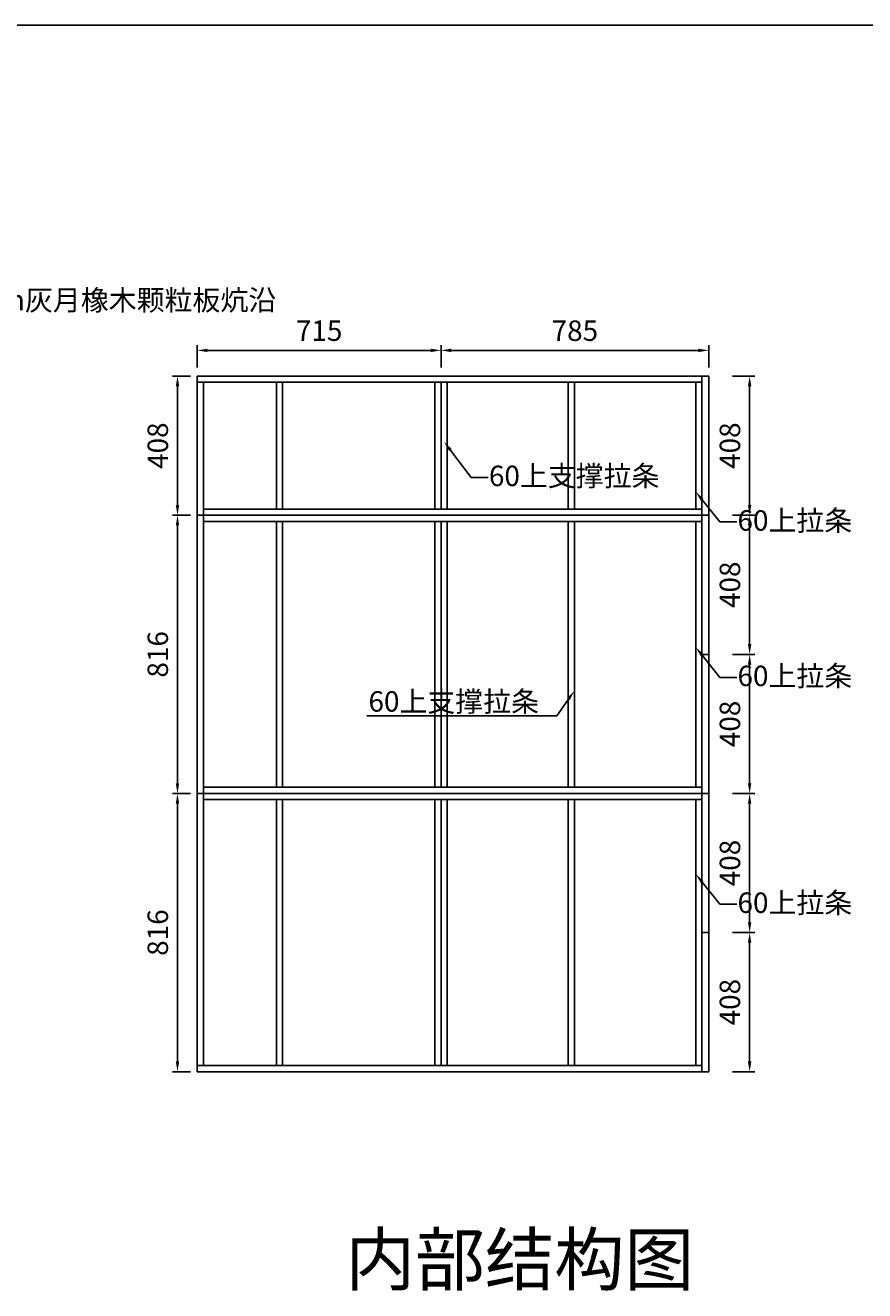
# Model space of a CAD drawing. Units: millimetres. Extents: x -8839 to 17531, y -21523 to 1348.
# Drawn here: x 6210 to 8671, y -17708 to -13997 of the extents above; entities that cross this region are included whole.
import ezdxf
from ezdxf import colors
from ezdxf.entities.mleader import LeaderData, LeaderLine
from ezdxf.math import Vec2, Vec3

# ---------------------------------------------------------------- set-up
doc = ezdxf.new("R2010")
doc.units = ezdxf.units.MM
doc.styles.get("Standard").update_dxf_attribs({"font": 'txt', "height": 60})
doc.dimstyles.new('ISO-25', dxfattribs={"dimtxt": 30, "dimasz": 30, "dimexe": 15, "dimexo": 20, "dimgap": 20, "dimtad": 1, "dimtxsty": 'Standard', "dimcen": 2.5, "dimclrd": 3, "dimclre": 3, "dimadec": 0, "dimazin": 0, "dimtfac": 1, "dimtmove": 1, "dimatfit": 3, "dimfxl": 50, "dimfxlon": 1, "dimarcsym": 0})

# ---------------------------------------------------------------- blocks, each defined once
blk = doc.blocks.new('*D105')
at = {"color": 3, "lineweight": -2, "transparency": 16777216}
for p, q in [((6713.849, -15000.6), (6713.849, -14935.6)), ((6743.849, -14950.6), (7398.849, -14950.6)), ((7428.849, -15000.6), (7428.849, -14935.6))]:
    blk.add_line(p, q, dxfattribs=at)
at = {"color": 3, "lineweight": -3, "transparency": 16777216}
for points in [[(6743.849, -14945.6), (6743.849, -14955.6), (6713.849, -14950.6)], [(7398.849, -14945.6), (7398.849, -14955.6), (7428.849, -14950.6)]]:
    blk.add_solid(points, dxfattribs=at)
at = {"layer": 'Defpoints', "color": 0, "lineweight": -3, "transparency": 16777216}
for p in [(7428.849, -14950.6), (6713.849, -15026.061), (7428.849, -15026.061)]:
    blk.add_point(p, dxfattribs=at)
at = {"color": 0, "lineweight": -3, "transparency": 16777216, "insert": (7071.349, -14900.6), "char_height": 60, "attachment_point": 5}
blk.add_mtext('715', dxfattribs=at)
blk = doc.blocks.new('*D106')
at = {"color": 3, "lineweight": -2, "transparency": 16777216}
for p, q in [((7428.849, -15000.6), (7428.849, -14935.6)), ((7458.849, -14950.6), (8183.849, -14950.6)), ((8213.849, -15000.6), (8213.849, -14935.6))]:
    blk.add_line(p, q, dxfattribs=at)
at = {"color": 3, "lineweight": -3, "transparency": 16777216}
for points in [[(7458.849, -14945.6), (7458.849, -14955.6), (7428.849, -14950.6)], [(8183.849, -14945.6), (8183.849, -14955.6), (8213.849, -14950.6)]]:
    blk.add_solid(points, dxfattribs=at)
at = {"layer": 'Defpoints', "color": 0, "lineweight": -3, "transparency": 16777216}
for p in [(8213.849, -14950.6), (7428.849, -15026.061), (8213.849, -15026.061)]:
    blk.add_point(p, dxfattribs=at)
at = {"color": 0, "lineweight": -3, "transparency": 16777216, "insert": (7821.349, -14900.6), "char_height": 60, "attachment_point": 5}
blk.add_mtext('785', dxfattribs=at)
blk = doc.blocks.new('*D107')
at = {"color": 3, "lineweight": -2, "transparency": 16777216}
for p, q in [((8283.868, -15026.061), (8348.868, -15026.061)), ((8333.868, -15056.061), (8333.868, -15404.061)), ((8283.868, -15434.061), (8348.868, -15434.061))]:
    blk.add_line(p, q, dxfattribs=at)
at = {"color": 3, "lineweight": -3, "transparency": 16777216}
for points in [[(8328.868, -15056.061), (8338.868, -15056.061), (8333.868, -15026.061)], [(8328.868, -15404.061), (8338.868, -15404.061), (8333.868, -15434.061)]]:
    blk.add_solid(points, dxfattribs=at)
at = {"layer": 'Defpoints', "color": 0, "lineweight": -3, "transparency": 16777216}
for p in [(8193.849, -15026.061), (8193.849, -15434.061), (8333.868, -15434.061)]:
    blk.add_point(p, dxfattribs=at)
at = {"color": 0, "lineweight": -3, "transparency": 16777216, "insert": (8283.868, -15230.061), "char_height": 60, "attachment_point": 5, "rotation": 90}
blk.add_mtext('408', dxfattribs=at)
blk = doc.blocks.new('*D108')
at = {"color": 3, "lineweight": -2, "transparency": 16777216}
for p, q in [((8283.868, -15434.061), (8348.868, -15434.061)), ((8333.868, -15464.061), (8333.868, -15812.061)), ((8283.868, -15842.061), (8348.868, -15842.061))]:
    blk.add_line(p, q, dxfattribs=at)
at = {"color": 3, "lineweight": -3, "transparency": 16777216}
for points in [[(8328.868, -15464.061), (8338.868, -15464.061), (8333.868, -15434.061)], [(8328.868, -15812.061), (8338.868, -15812.061), (8333.868, -15842.061)]]:
    blk.add_solid(points, dxfattribs=at)
at = {"layer": 'Defpoints', "color": 0, "lineweight": -3, "transparency": 16777216}
for p in [(8193.849, -15434.061), (8213.849, -15842.061), (8333.868, -15842.061)]:
    blk.add_point(p, dxfattribs=at)
at = {"color": 0, "lineweight": -3, "transparency": 16777216, "insert": (8283.868, -15638.061), "char_height": 60, "attachment_point": 5, "rotation": 90}
blk.add_mtext('408', dxfattribs=at)
blk = doc.blocks.new('*D109')
at = {"color": 3, "lineweight": -2, "transparency": 16777216}
for p, q in [((8283.868, -15842.061), (8348.868, -15842.061)), ((8333.868, -15872.061), (8333.868, -16220.061)), ((8283.868, -16250.061), (8348.868, -16250.061))]:
    blk.add_line(p, q, dxfattribs=at)
at = {"color": 3, "lineweight": -3, "transparency": 16777216}
for points in [[(8328.868, -15872.061), (8338.868, -15872.061), (8333.868, -15842.061)], [(8328.868, -16220.061), (8338.868, -16220.061), (8333.868, -16250.061)]]:
    blk.add_solid(points, dxfattribs=at)
at = {"layer": 'Defpoints', "color": 0, "lineweight": -3, "transparency": 16777216}
for p in [(8213.849, -15842.061), (8213.849, -16250.061), (8333.868, -16250.061)]:
    blk.add_point(p, dxfattribs=at)
at = {"color": 0, "lineweight": -3, "transparency": 16777216, "insert": (8283.868, -16046.061), "char_height": 60, "attachment_point": 5, "rotation": 90}
blk.add_mtext('408', dxfattribs=at)
blk = doc.blocks.new('*D110')
at = {"color": 3, "lineweight": -2, "transparency": 16777216}
for p, q in [((8283.868, -16250.061), (8348.868, -16250.061)), ((8333.868, -16280.061), (8333.868, -16628.061)), ((8283.868, -16658.061), (8348.868, -16658.061))]:
    blk.add_line(p, q, dxfattribs=at)
at = {"color": 3, "lineweight": -3, "transparency": 16777216}
for points in [[(8328.868, -16280.061), (8338.868, -16280.061), (8333.868, -16250.061)], [(8328.868, -16628.061), (8338.868, -16628.061), (8333.868, -16658.061)]]:
    blk.add_solid(points, dxfattribs=at)
at = {"layer": 'Defpoints', "color": 0, "lineweight": -3, "transparency": 16777216}
for p in [(8213.849, -16250.061), (8213.849, -16658.061), (8333.868, -16658.061)]:
    blk.add_point(p, dxfattribs=at)
at = {"color": 0, "lineweight": -3, "transparency": 16777216, "insert": (8283.868, -16454.061), "char_height": 60, "attachment_point": 5, "rotation": 90}
blk.add_mtext('408', dxfattribs=at)
blk = doc.blocks.new('*D111')
at = {"color": 3, "lineweight": -2, "transparency": 16777216}
for p, q in [((8283.868, -16658.061), (8348.868, -16658.061)), ((8333.868, -16688.061), (8333.868, -17036.061)), ((8283.868, -17066.061), (8348.868, -17066.061))]:
    blk.add_line(p, q, dxfattribs=at)
at = {"color": 3, "lineweight": -3, "transparency": 16777216}
for points in [[(8328.868, -16688.061), (8338.868, -16688.061), (8333.868, -16658.061)], [(8328.868, -17036.061), (8338.868, -17036.061), (8333.868, -17066.061)]]:
    blk.add_solid(points, dxfattribs=at)
at = {"layer": 'Defpoints', "color": 0, "lineweight": -3, "transparency": 16777216}
for p in [(8213.849, -16658.061), (8213.849, -17066.061), (8333.868, -17066.061)]:
    blk.add_point(p, dxfattribs=at)
at = {"color": 0, "lineweight": -3, "transparency": 16777216, "insert": (8283.868, -16862.061), "char_height": 60, "attachment_point": 5, "rotation": 90}
blk.add_mtext('408', dxfattribs=at)
blk = doc.blocks.new('*D113')
at = {"color": 3, "lineweight": -2, "transparency": 16777216}
for p, q in [((6693.849, -15026.061), (6640.894, -15026.061)), ((6655.894, -15056.061), (6655.894, -15404.061)), ((6693.849, -15434.061), (6640.894, -15434.061))]:
    blk.add_line(p, q, dxfattribs=at)
at = {"color": 3, "lineweight": -3, "transparency": 16777216}
for points in [[(6650.894, -15056.061), (6660.894, -15056.061), (6655.894, -15026.061)], [(6650.894, -15404.061), (6660.894, -15404.061), (6655.894, -15434.061)]]:
    blk.add_solid(points, dxfattribs=at)
at = {"layer": 'Defpoints', "color": 0, "lineweight": -3, "transparency": 16777216}
for p in [(6713.849, -15026.061), (6655.894, -15434.061), (6713.849, -15434.061)]:
    blk.add_point(p, dxfattribs=at)
at = {"color": 0, "lineweight": -3, "transparency": 16777216, "insert": (6605.894, -15230.061), "char_height": 60, "attachment_point": 5, "rotation": 90}
blk.add_mtext('408', dxfattribs=at)
blk = doc.blocks.new('*D114')
at = {"color": 3, "lineweight": -2, "transparency": 16777216}
for p, q in [((6693.849, -15434.061), (6640.894, -15434.061)), ((6655.894, -15464.061), (6655.894, -16220.061)), ((6693.849, -16250.061), (6640.894, -16250.061))]:
    blk.add_line(p, q, dxfattribs=at)
at = {"color": 3, "lineweight": -3, "transparency": 16777216}
for points in [[(6650.894, -15464.061), (6660.894, -15464.061), (6655.894, -15434.061)], [(6650.894, -16220.061), (6660.894, -16220.061), (6655.894, -16250.061)]]:
    blk.add_solid(points, dxfattribs=at)
at = {"layer": 'Defpoints', "color": 0, "lineweight": -3, "transparency": 16777216}
for p in [(6713.849, -15434.061), (6655.894, -16250.061), (6713.849, -16250.061)]:
    blk.add_point(p, dxfattribs=at)
at = {"color": 0, "lineweight": -3, "transparency": 16777216, "insert": (6605.894, -15842.061), "char_height": 60, "attachment_point": 5, "rotation": 90}
blk.add_mtext('816', dxfattribs=at)
blk = doc.blocks.new('*D115')
at = {"color": 3, "lineweight": -2, "transparency": 16777216}
for p, q in [((6693.849, -16250.061), (6640.894, -16250.061)), ((6655.894, -16280.061), (6655.894, -17036.061)), ((6693.849, -17066.061), (6640.894, -17066.061))]:
    blk.add_line(p, q, dxfattribs=at)
at = {"color": 3, "lineweight": -3, "transparency": 16777216}
for points in [[(6650.894, -16280.061), (6660.894, -16280.061), (6655.894, -16250.061)], [(6650.894, -17036.061), (6660.894, -17036.061), (6655.894, -17066.061)]]:
    blk.add_solid(points, dxfattribs=at)
at = {"layer": 'Defpoints', "color": 0, "lineweight": -3, "transparency": 16777216}
for p in [(6713.849, -16250.061), (6655.894, -17066.061), (6713.849, -17066.061)]:
    blk.add_point(p, dxfattribs=at)
at = {"color": 0, "lineweight": -3, "transparency": 16777216, "insert": (6605.894, -16658.061), "char_height": 60, "attachment_point": 5, "rotation": 90}
blk.add_mtext('816', dxfattribs=at)

msp = doc.modelspace()

# ---------------------------------------------------------------- linework, layer by layer
at = {"color": 0, "linetype": 'ByBlock', "lineweight": -3}
msp.add_line((1242.274, -13997.256), (13086.094, -13997.256), dxfattribs=at)
at = {"lineweight": -3}
for p, q in [((6713.849, -17066.061), (6713.849, -15026.061)), ((6713.849, -15026.061), (8193.849, -15026.061)), ((8193.849, -17048.061), (8193.849, -15026.061)), ((8213.849, -15026.061), (8193.849, -15026.061)), ((6713.849, -15044.061), (8193.849, -15044.061)), ((6731.849, -17048.061), (6731.849, -15044.061)), ((6945.849, -15416.061), (6945.849, -15044.061)), ((6963.849, -15416.061), (6963.849, -15044.061)), ((8175.849, -15416.061), (8175.849, -15044.061)), ((6713.849, -15434.061), (8193.849, -15434.061)), ((6731.849, -15416.061), (8193.849, -15416.061)), ((6731.849, -15452.061), (8193.849, -15452.061)), ((6945.849, -16232.061), (6945.849, -15452.061)), ((6963.849, -16232.061), (6963.849, -15452.061)), ((8175.849, -16232.061), (8175.849, -15452.061)), ((6713.849, -16250.061), (8193.849, -16250.061)), ((6731.849, -16232.061), (8193.849, -16232.061)), ((8193.849, -16250.061), (8213.849, -16250.061)), ((8193.849, -16250.061), (8213.849, -16250.061)), ((6731.849, -16268.061), (8193.849, -16268.061)), ((6945.849, -17048.061), (6945.849, -16268.061)), ((6963.849, -17048.061), (6963.849, -16268.061)), ((8175.849, -17048.061), (8175.849, -16268.061)), ((6713.849, -17048.061), (8193.849, -17048.061)), ((6713.849, -17066.061), (8193.849, -17066.061)), ((8193.849, -17048.061), (8193.849, -17066.061))]:
    msp.add_line(p, q, dxfattribs=at)
at = {"color": 6, "lineweight": -3}
for p, q in [((8213.849, -17066.061), (8213.849, -15026.061)), ((8193.849, -15434.061), (8213.849, -15434.061)), ((8193.849, -15842.061), (8213.849, -15842.061)), ((8193.849, -16658.061), (8213.849, -16658.061)), ((8193.849, -17066.061), (8213.849, -17066.061))]:
    msp.add_line(p, q, dxfattribs=at)
at = {"color": 1, "lineweight": -3}
for p, q in [((7410.849, -15416.061), (7410.849, -15044.061)), ((7428.849, -15416.061), (7428.849, -15044.061)), ((7446.849, -15416.061), (7446.849, -15044.061)), ((7801.849, -15416.061), (7801.849, -15044.061)), ((7819.849, -15416.061), (7819.849, -15044.061)), ((7410.849, -16232.061), (7410.849, -15452.061)), ((7428.849, -16232.061), (7428.849, -15452.061)), ((7446.849, -16232.061), (7446.849, -15452.061)), ((7801.849, -16232.061), (7801.849, -15452.061)), ((7819.849, -16232.061), (7819.849, -15452.061)), ((7410.849, -17048.061), (7410.849, -16268.061)), ((7428.849, -17048.061), (7428.849, -16268.061)), ((7446.849, -17048.061), (7446.849, -16268.061)), ((7801.849, -17048.061), (7801.849, -16268.061)), ((7819.849, -17048.061), (7819.849, -16268.061))]:
    msp.add_line(p, q, dxfattribs=at)

# ---------------------------------------------------------------- texts
at = {"lineweight": -3, "insert": (7148.119, -17541.504), "char_height": 150, "attachment_point": 1}
msp.add_mtext_dynamic_manual_height_columns('内部结构图', width=1675.322, gutter_width=300, heights=[0], dxfattribs=at)

# ---------------------------------------------------------------- dimensions: what is measured, and where the dimension line sits
at = {"lineweight": -3}
for base, p1, p2, picture, middle in [((7428.849, -14950.6), (6713.849, -15026.061), (7428.849, -15026.061), '*D105', (7071.349, -14900.6)), ((8213.849, -14950.6), (7428.849, -15026.061), (8213.849, -15026.061), '*D106', (7821.349, -14900.6))]:
    dim = msp.add_linear_dim(base=base, p1=p1, p2=p2, dimstyle='ISO-25', dxfattribs=at)
    dim.commit()
    dim.dimension.update_dxf_attribs({"geometry": picture, "text_midpoint": middle})
for base, p1, p2, picture, middle in [((6655.894, -15434.061), (6713.849, -15026.061), (6713.849, -15434.061), '*D113', (6605.894, -15230.061)), ((8333.868, -15434.061), (8193.849, -15026.061), (8193.849, -15434.061), '*D107', (8283.868, -15230.061)), ((6655.894, -16250.061), (6713.849, -15434.061), (6713.849, -16250.061), '*D114', (6605.894, -15842.061)), ((8333.868, -15842.061), (8193.849, -15434.061), (8213.849, -15842.061), '*D108', (8283.868, -15638.061)), ((8333.868, -16250.061), (8213.849, -15842.061), (8213.849, -16250.061), '*D109', (8283.868, -16046.061)), ((6655.894, -17066.061), (6713.849, -16250.061), (6713.849, -17066.061), '*D115', (6605.894, -16658.061)), ((8333.868, -16658.061), (8213.849, -16250.061), (8213.849, -16658.061), '*D110', (8283.868, -16454.061)), ((8333.868, -17066.061), (8213.849, -16658.061), (8213.849, -17066.061), '*D111', (8283.868, -16862.061))]:
    dim = msp.add_linear_dim(base=base, p1=p1, p2=p2, angle=90, dimstyle='ISO-25', dxfattribs=at)
    dim.commit()
    dim.dimension.update_dxf_attribs({"geometry": picture, "text_midpoint": middle})

# ---------------------------------------------------------------- leaders
ml = msp.add_multileader_mtext('Standard', dxfattribs=at)
ml.set_content('25mm灰月橡木颗粒板炕沿', color=256)
ml.set_leader_properties(color=3)
ml.build(insert=Vec2(0, 0))
ml.multileader.update_dxf_attribs({"text_right_attachment_type": 6, "dogleg_length": 50, "arrow_head_size": 30})
ctx = ml.context
ctx.base_point, ctx.char_height, ctx.arrow_head_size, ctx.plane_origin = Vec3(5964.175, -14807.828), 60, 30, Vec3(5690.673, -14961.34)
ctx.right_attachment = 6
notes = []
notes.append((ctx, [(0, (1, 1, 0), (5914.175, -14807.828), (1, 0), 50, [(0, [(5690.673, -14961.34)], 0, [])])]))
ctx.mtext.insert, ctx.mtext.flow_direction = Vec3(5966.175, -14773.303), 5
ml = msp.add_multileader_mtext('Standard', dxfattribs=at)
ml.set_content('60上支撑拉条', color=256)
ml.set_leader_properties(color=3)
ml.build(insert=Vec2(0, 0))
ml.multileader.update_dxf_attribs({"text_right_attachment_type": 6, "dogleg_length": 50, "arrow_head_size": 30})
ctx = ml.context
ctx.base_point, ctx.char_height, ctx.arrow_head_size, ctx.plane_origin = Vec3(7567.277, -15323.013), 60, 30, Vec3(7446.849, -15234.561)
ctx.right_attachment = 6
notes.append((ctx, [(0, (1, 1, 0), (7517.277, -15323.013), (1, 0), 50, [(0, [(7437.849, -15218.594)], 0, [])])]))
ctx.mtext.insert, ctx.mtext.flow_direction = Vec3(7569.277, -15288.655), 5
ml = msp.add_multileader_mtext('Standard', dxfattribs=at)
ml.set_content('60上拉条', color=256)
ml.set_leader_properties(color=3)
ml.build(insert=Vec2(0, 0))
ml.multileader.update_dxf_attribs({"text_right_attachment_type": 6, "dogleg_length": 50, "arrow_head_size": 30})
ctx = ml.context
ctx.base_point, ctx.char_height, ctx.arrow_head_size, ctx.plane_origin = Vec3(8296.277, -15453.762), 60, 30, Vec3(8175.849, -15365.31)
ctx.right_attachment = 6
notes.append((ctx, [(0, (1, 1, 0), (8246.277, -15453.762), (1, 0), 50, [(0, [(8175.849, -15365.31)], 0, [])])]))
ctx.mtext.insert, ctx.mtext.flow_direction = Vec3(8298.277, -15419.404), 5
ml = msp.add_multileader_mtext('Standard', dxfattribs=at)
ml.set_content('60上拉条', color=256)
ml.set_leader_properties(color=3)
ml.build(insert=Vec2(0, 0))
ml.multileader.update_dxf_attribs({"text_right_attachment_type": 6, "dogleg_length": 50, "arrow_head_size": 30})
ctx = ml.context
ctx.base_point, ctx.char_height, ctx.arrow_head_size, ctx.plane_origin = Vec3(8296.277, -15909.653), 60, 30, Vec3(8175.849, -15821.201)
ctx.right_attachment = 6
notes.append((ctx, [(0, (1, 1, 0), (8246.277, -15909.653), (1, 0), 50, [(0, [(8175.849, -15821.201)], 0, [])])]))
ctx.mtext.insert, ctx.mtext.flow_direction = Vec3(8298.277, -15875.295), 5
ml = msp.add_multileader_mtext('Standard', dxfattribs=at)
ml.set_content('60上支撑拉条', color=256)
ml.set_leader_properties(color=3)
ml.build(insert=Vec2(0, 0))
ml.multileader.update_dxf_attribs({"text_right_attachment_type": 6, "dogleg_length": 50, "arrow_head_size": 30})
ctx = ml.context
ctx.base_point, ctx.char_height, ctx.arrow_head_size, ctx.plane_origin = Vec3(7207.005, -15984.456), 60, 30, Vec3(7794.849, -15949.047)
ctx.right_attachment, ctx.text_align_type = 6, 2
notes.append((ctx, [(1, (1, 1, 0), (7768.156, -16022.098), (-1, 0), 50, [(0, [(7819.849, -15949.047)], 0, [])])]))
ctx.mtext.insert, ctx.mtext.alignment, ctx.mtext.flow_direction = Vec3(7716.156, -15950.098), 3, 5
ml = msp.add_multileader_mtext('Standard', dxfattribs=at)
ml.set_content('60上拉条', color=256)
ml.set_leader_properties(color=3)
ml.build(insert=Vec2(0, 0))
ml.multileader.update_dxf_attribs({"text_right_attachment_type": 6, "dogleg_length": 50, "arrow_head_size": 30})
ctx = ml.context
ctx.base_point, ctx.char_height, ctx.arrow_head_size, ctx.plane_origin = Vec3(8296.277, -16574.791), 60, 30, Vec3(8175.849, -16486.339)
ctx.right_attachment = 6
notes.append((ctx, [(0, (1, 1, 0), (8246.277, -16574.791), (1, 0), 50, [(0, [(8175.849, -16486.339)], 0, [])])]))
ctx.mtext.insert, ctx.mtext.flow_direction = Vec3(8298.277, -16540.433), 5
for ctx, leaders in notes:
    for number, flags, end, landing, length, lines in leaders:
        leader = LeaderData()
        leader.index, (leader.has_last_leader_line, leader.has_dogleg_vector, leader.attachment_direction) = number, flags
        leader.last_leader_point, leader.dogleg_vector, leader.dogleg_length = Vec3(end), Vec3(landing), length
        for number, points, colour, breaks in lines:
            line = LeaderLine()
            line.index, line.vertices, line.color, line.breaks = number, Vec3.list(points), colors.encode_raw_color(colour), breaks
            leader.lines.append(line)
        ctx.leaders.append(leader)

doc.saveas('drawing.dxf')
